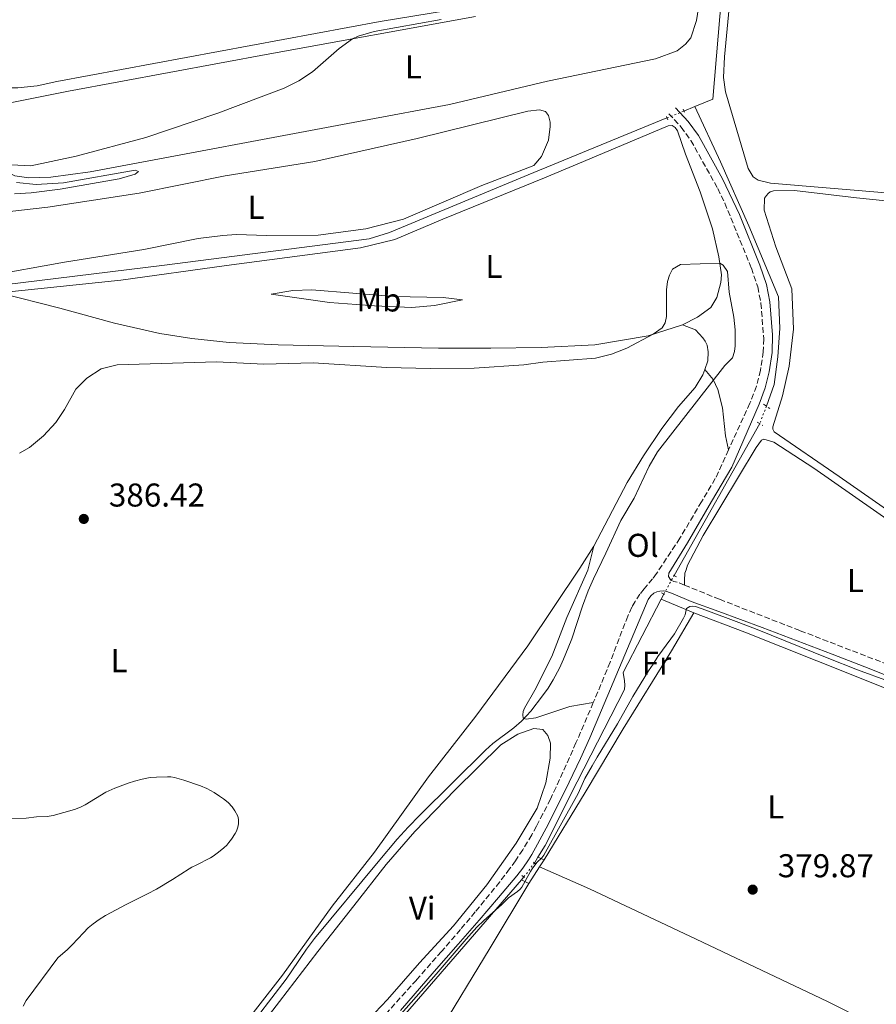
# Model space of a CAD drawing. Units: metres. Extents: x 632072 to 635555, y 4690354 to 4692732.
# Drawn here: x 633829 to 634089, y 4691934 to 4692233 of the extents above; entities that cross this region are included whole.
import ezdxf
from ezdxf.enums import TextEntityAlignment as Align

# ---------------------------------------------------------------- set-up
doc = ezdxf.new("R2010")
doc.units = ezdxf.units.M
doc.header["$MEASUREMENT"] = 0
for name, pattern in [('DGN Style 2', [1.7399219301090239, 1.043953158065414, -0.6959687720436097]), ('DGN Style 3', [2.435890702152634, 1.739921930109024, -0.6959687720436097]), ('DGN Style 4', [2.7856150101045474, 1.391937544087219, -0.6959687720436097, 0.001739921930109024, -0.6959687720436097]), ('DGN Style 5', [1.217945351076317, 0.5219765790327072, -0.6959687720436097])]:
    doc.linetypes.add(name, pattern=pattern)
for name, color, linetype, lineweight in [('Acequia de obra', 4, 'Continuous', 0), ('Acequia sin especificar no vista', 4, 'DGN Style 5', 0), ('Barranco no visto', 142, 'DGN Style 4', 13), ('Camino', 7, 'DGN Style 3', 0), ('Cota de punto acotado terreno', 7, 'Continuous', 0), ('Curva de nivel intermedia', 30, 'Continuous', 0), ('Etiqueta de uso rústico', 92, 'Continuous', 0), ('Línea de cambio de uso (parcela vista)', 92, 'Continuous', 0), ('Margen derecho', 7, 'Continuous', 0), ('Pontón-alcantarilla (pasos de agua)', 1, 'DGN Style 2', 0), ('Punto acotado terreno (símbolo)', 7, 'Continuous', 0)]:
    doc.layers.add(name, color=color, linetype=linetype, lineweight=lineweight)
doc.styles.add('Style-Arial', font='arial.ttf')

# ---------------------------------------------------------------- blocks, each defined once
blk = doc.blocks.new('5PATER')
at = {"layer": 'Barranco no visto', "linetype": 'Continuous', "lineweight": 0}
h = blk.add_hatch(color=51, dxfattribs=at)
edge = h.paths.add_edge_path()
edge.add_ellipse((0, 0), major_axis=(-0.1095731443231308, -0.1110710700762829), ratio=0.9994222409660317, start_angle=0, end_angle=360)

msp = doc.modelspace()

# ---------------------------------------------------------------- linework, layer by layer
at = {"layer": 'Acequia de obra', "color": 4, "linetype": 'Continuous', "lineweight": 0, "extrusion": (0.002590338038299227, 0.001067533251610392, 0.9999960752531003), "elevation": 7033.5459835451, "flags": 128}
msp.add_lwpolyline([(634030.3430902081, 4692201.695136989), (634027.0430753762, 4692200.335136214)], dxfattribs=at)
at = {"layer": 'Acequia de obra', "color": 4, "linetype": 'Continuous', "lineweight": 0, "extrusion": (-0.000835294407391253, -0.001481859862870264, 0.9999985531862534), "elevation": -7102.341450200345, "flags": 128}
msp.add_lwpolyline([(634027.24642649, 4692058.796994356), (634053.2264926027, 4692104.887044962)], dxfattribs=at)
at = {"layer": 'Acequia de obra', "color": 4, "linetype": 'Continuous', "lineweight": 0, "elevation": 380.2400000000052, "flags": 128}
msp.add_lwpolyline([(634023.2199999997, 4692056.92), (634024.04, 4692058.51)], dxfattribs=at)
at = {"layer": 'Acequia de obra', "color": 4, "linetype": 'Continuous', "lineweight": 0, "extrusion": (0.007505250266862945, 0.01225628025970623, 0.9998967220731487), "elevation": 62644.43828095623, "flags": 128}
msp.add_lwpolyline([(633964.0484615014, 4691561.450191157), (633965.1386559715, 4691563.230324864)], dxfattribs=at)
at = {"layer": 'Acequia de obra', "color": 4, "linetype": 'Continuous', "lineweight": 0, "extrusion": (-0.00590464791627216, -0.006702573317273341, 0.9999601045261314), "elevation": -34811.66371802994, "flags": 128}
msp.add_lwpolyline([(633972.0518078975, 4691843.832798801), (633972.791854044, 4691844.672817671)], dxfattribs=at)
at = {"layer": 'Acequia de obra', "color": 4, "linetype": 'Continuous', "lineweight": 0}
for points in [[(634047.25, 4692305.310000001, 381.75), (634045.8899999997, 4692291.310000001, 381.6699999999983), (634038.9500000002, 4692208.779999999, 382.0899999999965), (634033.4600000001, 4692206.529999999, 382.1000000000058)], [(634033.4600000001, 4692206.529999999, 382.1000000000058), (634041.2699999996, 4692189.74, 381.679999999993), (634049.8200000003, 4692170.27, 381.429999999993), (634058.8899999997, 4692148.75, 381.5099999999948), (634059.2000000002, 4692139.279999999, 381.3500000000058), (634058.6399999997, 4692130.49, 381.3500000000058), (634057.4800000006, 4692122.17, 381.2599999999948), (634055.2100000001, 4692115.57, 381.0899999999965)], [(634025, 4692203.050000001, 382.1199999999953), (633982.8899999997, 4692185.76, 382.1999999999971), (633940.7699999996, 4692168.279999999, 381.8000000000029), (633934.6100000005, 4692166.390000001, 381.8000000000029), (633872.4699999997, 4692158.390000001, 381.8000000000029), (633807.2699999996, 4692150.390000001, 381.6699999999983), (633804.8300000001, 4692149.220000001, 381.6999999999971), (633800.3600000005, 4692146.189999999, 381.6600000000035), (633798.3700000001, 4692144.359999999, 381.5800000000018), (633795.7599999999, 4692141.27, 381.4100000000035), (633765.2100000001, 4692068.4, 381.1399999999995), (633755.0499999998, 4692045.210000001, 381.1999999999971), (633745.4600000001, 4692022.51, 380.9499999999971), (633741.8499999996, 4692014.380000001, 380.9499999999971), (633741.54, 4692012.640000001, 380.9499999999971), (633740.8799999999, 4691999.289999999, 381.0399999999936), (633740.0999999996, 4691980.27, 381.1199999999953), (633739.4900000002, 4691963.439999999, 380.8699999999953), (633739.2400000002, 4691953.83, 380.6199999999953), (633739.1200000001, 4691952.76, 380.6199999999953), (633738.7400000002, 4691951.619999999, 380.5399999999936), (633738.7325999998, 4691951.6096, 380.540599999993), (633737.8300000001, 4691950.34, 380.6199999999953)], [(633985.8499999996, 4691978.630000001, 380.0500000000029), (633987.9900000002, 4691982.119999999, 379.9900000000052), (633997.7699999996, 4692001.480000001, 379.9900000000052), (634012.0800000001, 4692029.52, 380.1600000000035), (634012.2000000002, 4692030.859999999, 380.1600000000035), (634012.1100000005, 4692032.189999999, 380.1600000000035), (634011.7400000002, 4692034.720000001, 380.1600000000035), (634023.2199999997, 4692056.92, 380.2400000000052)], [(633926.2300000006, 4691908.789999999, 380.0800000000018), (633941.0899999999, 4691925.76, 379.9900000000052), (633962, 4691950.029999999, 379.9100000000035), (633980.8600000005, 4691971.77, 380.070000000007)]]:
    msp.add_polyline3d(points, dxfattribs=at)
at = {"layer": 'Acequia sin especificar no vista', "color": 4, "linetype": 'DGN Style 5', "lineweight": 0, "extrusion": (0.00165809502160705, 0.0006812328380643383, 0.9999983933200692), "elevation": 4629.875882655515, "flags": 128}
msp.add_lwpolyline([(634023.494851739, 4692200.984750684), (634028.654861227, 4692203.104751176)], dxfattribs=at)
at = {"layer": 'Acequia sin especificar no vista', "color": 4, "linetype": 'DGN Style 5', "lineweight": 0, "extrusion": (-0.04818039022700094, -0.1229989769680985, 0.9912365518191786), "elevation": -607296.6920318168, "flags": 128}
msp.add_lwpolyline([(-1120977.587764645, 4559887.570145861), (-1120977.587764645, 4559881.816877225)], dxfattribs=at)
at = {"layer": 'Acequia sin especificar no vista', "color": 4, "linetype": 'DGN Style 5', "lineweight": 0, "flags": 128}
for points, elevation in [([(634024.04, 4692058.51), (634027.1500000004, 4692064.17)], 380.2400000000052), ([(633981.5999999996, 4691972.609999999), (633984.7599999999, 4691976.850000001)], 380.0800000000018)]:
    msp.add_lwpolyline(points, dxfattribs=dict(at, elevation=elevation))
at = {"layer": 'Camino', "color": 7, "linetype": 'DGN Style 3', "lineweight": 0}
for points in [[(634025.5799999986, 4692204.350000002, 382.2899999999935), (634029.3099999989, 4692200.260000003, 382.2100000000065), (634032.2600000015, 4692196.230000001, 382.070000000007), (634040.3999999977, 4692181.63, 382.0800000000017), (634042.55, 4692177.2, 382.0399999999936), (634050.6200000013, 4692157.449999999, 381.9600000000065), (634052.5399999992, 4692151.770000001, 382.0399999999936), (634053.5199999983, 4692146.870000003, 382.050000000003), (634054.3500000018, 4692136.020000001, 381.8699999999953), (634054.1999999998, 4692132.080000003, 381.7899999999937), (634053.3700000006, 4692126.470000001, 381.7899999999937), (634052.1799999992, 4692121.61, 381.7200000000012), (634050.1799999988, 4692116.460000001, 381.4700000000013), (634043.6599999988, 4692102.260000004, 381.1999999999971)], [(634043.6599999988, 4692102.260000004, 381.1999999999971), (634039.6700000013, 4692093.57, 381.0299999999988), (634035.5000000005, 4692086.540000001, 380.9600000000063), (634028.9200000024, 4692075.45, 380.8600000000007), (634021.8099999976, 4692064.730000002, 380.8600000000007), (634020.6299999974, 4692063.120000003, 380.8600000000007), (634018.0399999992, 4692060.070000002, 380.8399999999966), (634016.8000000007, 4692058.5, 380.8399999999966), (634015.3199999989, 4692056.25, 380.8399999999966), (634014.3399999999, 4692054.500000002, 380.8399999999966), (634013.0900000005, 4692051.820000002, 380.8399999999966), (634007.7300000006, 4692037.81, 380.8399999999966), (634002.6499999977, 4692025.54, 380.8399999999966)], [(634030.3299999982, 4692061.219999999, 380.4700000000012), (634028.1299999988, 4692062.11, 380.5299999999989), (634027.1000000006, 4692062.36, 380.5299999999989), (634026.1700000007, 4692062.720000001, 380.5299999999989), (634025.4399999998, 4692063.870000003, 380.5299999999989)], [(634030.3299999982, 4692061.219999999, 380.4700000000012), (634040.9499999997, 4692056.910000001, 380.1600000000036), (634065.4200000005, 4692047.380000001, 380.3600000000006), (634096.5599999988, 4692035.370000001, 380.4700000000012), (634109.649999998, 4692030.420000002, 380.5), (634112.1499999971, 4692029.580000003, 380.5099999999949), (634113.1200000015, 4692029.34, 380.520000000004), (634115.1000000018, 4692028.989999999, 380.5399999999935), (634119.6799999995, 4692028.480000002, 380.5899999999965), (634121.6799999999, 4692028.450000001, 380.6300000000048), (634122.6900000003, 4692028.530000002, 380.6499999999943), (634123.9699999989, 4692028.719999999, 380.6699999999984), (634124.9600000012, 4692028.949999999, 380.6699999999984), (634125.9299999991, 4692029.260000002, 380.6600000000035), (634126.8399999988, 4692029.690000001, 380.6499999999943), (634127.6599999992, 4692030.260000004, 380.6699999999984), (634131.0900000001, 4692033.190000001, 380.8399999999966), (634133.0399999992, 4692040.239999999, 380.8999999999942), (634133.9600000001, 4692043.180000001, 380.8399999999966), (634135.6200000008, 4692048.550000002, 380.6399999999995)], [(634002.6499999977, 4692025.54, 380.8399999999966), (633997.3900000005, 4692013.31, 380.8099999999977), (633991.350000001, 4691999.840000001, 380.7200000000013), (633989.620000001, 4691996.230000001, 380.6900000000024), (633987.359999999, 4691991.77, 380.6600000000035), (633985.3999999987, 4691988.000000001, 380.6399999999995), (633983.9400000015, 4691985.370000003, 380.6399999999995), (633981.2100000001, 4691980.88, 380.6699999999984), (633978.9899999984, 4691977.550000001, 380.6999999999972), (633977.2499999994, 4691975.100000001, 380.7400000000054), (633974.2299999995, 4691971.120000003, 380.7899999999937), (633966.8400000001, 4691961.99, 380.8899999999994), (633962.3299999973, 4691956.63, 380.9499999999972), (633956.5399999982, 4691949.960000002, 380.9499999999972), (633948.9600000009, 4691941.330000003, 380.8500000000058), (633936.6499999972, 4691927.600000001, 380.6000000000059)]]:
    msp.add_polyline3d(points, dxfattribs=at)
at = {"layer": 'Curva de nivel intermedia', "color": 30, "linetype": 'Continuous', "lineweight": 0, "flags": 128}
for points, elevation in [([(633956.440000002, 4692232.920000001), (633936.0999999996, 4692229.349999999), (633931.3099999997, 4692227.869999999), (633929.5700000006, 4692227.09), (633925.5700000019, 4692224.099999999), (633917.4600000004, 4692217.109999998), (633913.2800000006, 4692214.330000001), (633908.8000000013, 4692212.08), (633888.6800000003, 4692204.509999999), (633866.9000000006, 4692197.089999998), (633845.7100000011, 4692191.489999999), (633831.9500000014, 4692188.519999999), (633821.9700000013, 4692189.029999998)], 380.0000000000001), ([(633827.5999999995, 4692183.470000001), (633833.5600000008, 4692182.819999999), (633841.870000001, 4692183.390000002), (633863.6399999995, 4692187.2), (633864.6000000007, 4692186.810000001), (633863.5700000002, 4692186.039999997), (633858.730000001, 4692184.609999999), (633840.8200000006, 4692181.42), (633832.0300000019, 4692180.28), (633827.0400000006, 4692179.989999999)], 380.0000000000001), ([(633828.4800000001, 4692101.239999999), (633831.5900000016, 4692103.029999999), (633835.8000000003, 4692106.539999999), (633839.5700000012, 4692110.56), (633842.1799999995, 4692114.539999999), (633845.5700000003, 4692120.759999999), (633848.940000001, 4692124.029999999), (633853.2700000005, 4692126.91), (633858.1900000002, 4692128.130000001), (633888.3000000003, 4692128.989999999), (633902.6600000013, 4692128.289999999), (633917.6600000015, 4692128.739999998), (633939.9599999997, 4692127.330000001), (633953.1699999997, 4692126.96), (633966.4600000001, 4692127.13), (633981.5099999995, 4692128.089999998), (633987.3700000002, 4692128.88), (634003.3400000005, 4692130.16), (634008.1700000007, 4692131.329999999), (634012.790000001, 4692133.199999998), (634020.7900000006, 4692137.369999999), (634023.5100000009, 4692139.3), (634024.4000000004, 4692140.82), (634024.8499999997, 4692142.769999999), (634024.8300000018, 4692150.9), (634025.1700000016, 4692153.38), (634025.7300000003, 4692155.279999999), (634026.6700000013, 4692157.13), (634029.1300000001, 4692158.560000001), (634041.0599999992, 4692158.930000001), (634042.0899999996, 4692158.359999999), (634043.4100000006, 4692156.439999999), (634043.8399999999, 4692150.199999998), (634045.3100000005, 4692142.57), (634045.6400000014, 4692138.699999998), (634045.6600000014, 4692133.849999999), (634045.4700000016, 4692132.119999998), (634044.8500000001, 4692130.279999998), (634042.5800000014, 4692127.869999999), (634022.1400000006, 4692101.65), (634019.5900000003, 4692097.33), (634015.0000000015, 4692087.619999998), (634011.0099999995, 4692080.869999998), (634006.4299999997, 4692070.939999999)], 384.9999999999999), ([(634006.4299999997, 4692070.939999999), (634002.6800000012, 4692063.160000001), (634001.1100000021, 4692059.49), (633999.3900000011, 4692054.789999999), (633996.0800000007, 4692044.96), (633995.0300000003, 4692042.15), (633993.6300000009, 4692038.739999999), (633992.3500000002, 4692036.029999998), (633990.4700000006, 4692032.489999999), (633988.9300000004, 4692029.959999999), (633987.2699999996, 4692027.59), (633983.6900000012, 4692022.999999999), (633982.3900000004, 4692021.49), (633980.8500000002, 4692019.890000001), (633978.5700000003, 4692017.930000001), (633972.1599999998, 4692013.119999999), (633969.9100000013, 4692011.139999999), (633949.9600000001, 4691991.34), (633946.4800000021, 4691987.75), (633943.1100000015, 4691984.050000001), (633937.3400000001, 4691977.249999999), (633917.9900000002, 4691953.930000001), (633915.6100000021, 4691950.720000001), (633911.1399999993, 4691944.07), (633909.4000000004, 4691941.63), (633900.7700000004, 4691930.289999999)], 385), ([(633933.6699999999, 4691919.000000001), (633954.9199999998, 4691943.149999999), (633964.0500000005, 4691953.76), (633967.2699999993, 4691957.329999999), (633969.4300000007, 4691959.399999999), (633974.7999999997, 4691964.16), (633976.9499999997, 4691966.25), (633979.6100000018, 4691968.17), (633980.4600000012, 4691968.91), (633980.990000001, 4691969.520000001), (633983.5800000017, 4691974.23), (633984.1100000013, 4691975.079999999), (633985.5400000019, 4691976.999999999), (633986.9800000013, 4691978.409999999), (633987.6400000006, 4691979.23), (633998.030000002, 4691997.939999999), (634000.0999999995, 4692002.489999999), (634002.2499999999, 4692006.329999999), (634003.800000001, 4692008.970000001), (634009.9600000011, 4692019.099999999), (634014.6500000006, 4692027.390000002), (634018.2500000015, 4692033.390000001), (634019.4000000004, 4692035.220000001), (634020.8399999999, 4692037.250000001), (634022.2700000004, 4692039.539999999), (634026.1900000009, 4692044.869999998), (634027.2400000015, 4692046.42), (634030.0300000008, 4692051.199999998), (634030.5499999995, 4692052.210000001), (634030.6800000013, 4692053.179999999), (634030.9600000007, 4692054.16), (634031.9599999998, 4692054.759999999), (634032.8300000015, 4692054.810000001), (634033.6299999995, 4692054.689999999), (634036.79, 4692053.659999999), (634046.8200000015, 4692049.899999999), (634052.3300000012, 4692047.77), (634073.6399999993, 4692039.140000001), (634082.8600000016, 4692035.5), (634092.2600000005, 4692032.09)], 380.0000000000001), ([(633829.6100000012, 4691933.38), (633830.5499999999, 4691935.140000001), (633840.15, 4691948.029999999), (633843.0900000016, 4691950.609999998), (633844.5399999999, 4691951.989999999), (633847.9200000018, 4691955.699999998), (633849.3299999998, 4691957.119999999), (633850.860000001, 4691958.42), (633852.6800000004, 4691959.699999998), (633854.6200000006, 4691960.930000001), (633860.8600000012, 4691964.29), (633867.4100000003, 4691967.509999999), (633870.0600000012, 4691968.900000001), (633874.9200000005, 4691971.859999998), (633879.9699999997, 4691975.099999999), (633880.8300000003, 4691975.609999998), (633882.1600000003, 4691976.230000001), (633886.4699999996, 4691978.439999999), (633887.3200000012, 4691978.970000001), (633888.9400000018, 4691980.140000001), (633890.4800000018, 4691981.429999999), (633891.4000000005, 4691982.300000001), (633892.0599999998, 4691983.05), (633892.8700000012, 4691984.130000002), (633893.9500000008, 4691985.819999999), (633894.3300000008, 4691986.499999999), (633894.8200000003, 4691987.720000002), (633895.0100000004, 4691988.710000002), (633894.9900000002, 4691990.06), (633894.7399999998, 4691991.029999999), (633893.9100000006, 4691992.690000001), (633893.0299999999, 4691993.939999999), (633891.8200000006, 4691995.189999999), (633890.3900000001, 4691996.369999999), (633889.2400000013, 4691997.189999999), (633887.5500000014, 4691998.249999999), (633885.3699999999, 4691999.46), (633883.4600000011, 4692000.259999998), (633878.3700000015, 4692002.009999999), (633875.5900000011, 4692002.82), (633874.4700000011, 4692003.019999999), (633873.4699999999, 4692003.05), (633870.1300000005, 4692002.939999999), (633868.1400000012, 4692002.769999999), (633865.7500000017, 4692002.33), (633863.3900000014, 4692001.689999999), (633861.5000000005, 4692001.060000001), (633857.4900000005, 4691999.579999999), (633854.7500000002, 4691998.359999998), (633848.4600000004, 4691994.539999999), (633847.0299999999, 4691993.759999999), (633845.1700000003, 4691993.05), (633838.7500000007, 4691991.269999999), (633836.9, 4691991.009999999), (633833.7000000015, 4691990.83), (633830.5000000007, 4691990.509999999), (633809.1600000014, 4691990.249999999)], 385)]:
    msp.add_lwpolyline(points, dxfattribs=dict(at, elevation=elevation))
at = {"layer": 'Línea de cambio de uso (parcela vista)', "color": 92, "linetype": 'Continuous', "lineweight": 0, "extrusion": (0.03585266449409816, -0.01495958719011652, 0.9992451136732042), "elevation": -47079.85984557873, "flags": 128}
msp.add_lwpolyline([(4574376.19867635, 1220757.800868683), (4574376.19867635, 1220746.98962916)], dxfattribs=at)
at = {"layer": 'Línea de cambio de uso (parcela vista)', "color": 92, "linetype": 'Continuous', "lineweight": 0, "extrusion": (0.2739109714512969, -0.1201106933575448, 0.954225445615331), "elevation": -389538.4730276011, "flags": 128}
msp.add_lwpolyline([(4551608.999272401, 1244072.732033276), (4551608.999272401, 1244070.592196834)], dxfattribs=at)
at = {"layer": 'Línea de cambio de uso (parcela vista)', "color": 92, "linetype": 'Continuous', "lineweight": 0, "extrusion": (0.03175526488111793, 0.04911785578227904, 0.998288054318833), "elevation": 250971.0978558986, "flags": 128}
msp.add_lwpolyline([(2014992.975175405, -4277077.416035377), (2014992.975175405, -4277079.980621114)], dxfattribs=at)
at = {"layer": 'Línea de cambio de uso (parcela vista)', "color": 92, "linetype": 'Continuous', "lineweight": 0, "extrusion": (0.03919525052941944, 0.06030038542987605, 0.9974104450289982), "elevation": 308155.7708706895, "flags": 128}
msp.add_lwpolyline([(2025510.28476686, -4268356.999080827), (2025510.284766861, -4268362.977993771)], dxfattribs=at)
at = {"layer": 'Línea de cambio de uso (parcela vista)', "color": 92, "linetype": 'Continuous', "lineweight": 0, "extrusion": (0.02881386569775511, -0.01440693284083189, 0.9994809660166978), "elevation": -48949.61009572787, "flags": 128}
msp.add_lwpolyline([(4480151.990712817, 1530481.310424904), (4480151.990712817, 1530478.82710052)], dxfattribs=at)
at = {"layer": 'Línea de cambio de uso (parcela vista)', "color": 92, "linetype": 'Continuous', "lineweight": 0}
for points in [[(634110.9600000001, 4692179.439999999, 380.9900000000052), (634101.5800000001, 4692179.5, 380.820000000007), (634093.8099999997, 4692180.130000001, 380.4900000000052), (634056.4299999997, 4692183.26, 380.7400000000052), (634052.6500000004, 4692184.17, 380.820000000007), (634051.1799999997, 4692185.220000001, 380.820000000007), (634049.6799999997, 4692187.680000001, 380.820000000007), (634042.7400000002, 4692211, 381.5), (634042.1900000004, 4692215.300000001, 381.5), (634042.4100000003, 4692221.609999999, 381.2400000000052), (634046.0199999996, 4692258.890000001, 381.3300000000018)], [(634037.3799999999, 4692254.49, 380.4900000000052), (634033.9500000002, 4692232.619999999, 380.6600000000035), (634032.2599999999, 4692227.369999999, 380.6600000000035), (634030.6200000001, 4692225.51, 380.6600000000035), (634028.0700000003, 4692223.42, 380.6600000000035), (634021.4800000006, 4692221.060000001, 380.6600000000035), (633988.7300000006, 4692214.199999999, 380.7100000000065), (633959.0199999996, 4692207.140000001, 380.5800000000018), (633933.04, 4692202.289999999, 380.7100000000065), (633849.9600000001, 4692186.66, 380.179999999993), (633837.9900000002, 4692185.119999999, 380.179999999993), (633831.3600000005, 4692184.9, 380.179999999993)], [(633968.2800000003, 4692237.26, 379.9199999999983), (633937.9699999997, 4692232.390000001, 379.9199999999983), (633839.7999999998, 4692214.16, 379.9199999999983), (633833.8300000001, 4692212.810000001, 379.9199999999983), (633828.0499999998, 4692212.199999999, 379.9199999999983), (633825.3099999997, 4692212.220000001, 379.9199999999983), (633819.9699999997, 4692214.470000001, 380.0500000000029), (633820.4000000004, 4692233.880000001, 380.0500000000029)], [(633831.3600000005, 4692184.9, 380.179999999993), (633827.1200000001, 4692185.5, 380.179999999993), (633824.6600000003, 4692186.689999999, 380.0500000000029), (633821.9500000002, 4692189.029999999, 380.0500000000029), (633819.6100000005, 4692192.960000001, 380.0500000000029), (633818.8499999996, 4692200.210000001, 380.0500000000029), (633819.2000000002, 4692204.730000001, 380.0500000000029), (633822.6100000005, 4692207.050000001, 380.0500000000029), (633843.3399999999, 4692211.189999999, 379.9199999999983), (633904.4800000006, 4692222.57, 379.9199999999983), (633966.9299999997, 4692233.83, 380.0500000000029)], [(633804.25, 4692172.230000001, 380.9700000000012), (633837.1200000001, 4692176.02, 380.5800000000018), (633864.8200000003, 4692180.180000001, 380.8399999999965), (633890.8899999997, 4692185.449999999, 380.9700000000012), (633918.1600000003, 4692189.800000001, 380.8399999999965), (633949.2400000002, 4692196.810000001, 380.8399999999965), (633982.7999999998, 4692205.16, 380.8399999999965), (633986.2699999996, 4692205.480000001, 380.8399999999965), (633988.1799999997, 4692205.02, 380.8399999999965), (633989.0599999997, 4692203.779999999, 380.8399999999965), (633989.5499999998, 4692201.789999999, 380.8399999999965), (633989.5899999999, 4692200.42, 380.8399999999965), (633989.0899999999, 4692196.300000001, 380.8399999999965), (633986.9299999997, 4692191.380000001, 380.8399999999965), (633984.5999999996, 4692188.67, 380.8399999999965), (633982.7300000006, 4692187.869999999, 381.5), (633968.7699999996, 4692182.57, 381.3699999999953), (633945.0700000003, 4692172.33, 381.2400000000052), (633933.5700000003, 4692169.430000001, 381.2400000000052), (633919.1900000004, 4692167.49, 381.1000000000058), (633903.5899999999, 4692167.41, 381.2400000000052)], [(633822.3600000005, 4692149.939999999, 381.5), (633859.2300000006, 4692153.850000001, 381.8000000000029), (633891.3399999999, 4692158.25, 382.0599999999977), (633931.9600000001, 4692163.67, 381.5399999999936), (633942.4199999999, 4692166.119999999, 381.5399999999936), (633956.9699999997, 4692172.380000001, 381.8000000000029), (633987.8799999999, 4692184.859999999, 382.0599999999977), (634001.6299999999, 4692190.630000001, 381.8999999999942), (634025.3300000001, 4692200.699999999, 382.570000000007), (634026.5700000003, 4692200.77, 382.570000000007), (634027.4900000002, 4692200.199999999, 382.570000000007), (634028.2100000001, 4692199.130000001, 382.570000000007), (634030.5800000001, 4692192.109999999, 382.7400000000052), (634035.0800000001, 4692180.66, 383.4100000000035), (634038.8099999997, 4692169.4, 384.0800000000018), (634040.7800000003, 4692160.92, 384.7599999999948), (634041.5599999997, 4692155.390000001, 385.429999999993), (634041.3899999997, 4692153.07, 385.5099999999948), (634040.1100000005, 4692148.58, 386.1000000000058), (634038.3300000001, 4692145.480000001, 386.4400000000023), (634034.2300000006, 4692142.609999999, 386.6100000000006), (634029.6799999997, 4692140.279999999, 385.9400000000023)], [(634113.9699999997, 4692068.609999999, 380.6699999999983), (634077.2100000001, 4692094.210000001, 380.3399999999965), (634057.4900000002, 4692107.789999999, 380.6699999999983), (634057.1600000003, 4692108.539999999, 380.6699999999983), (634057.1399999997, 4692109.289999999, 380.6699999999983), (634060.0099999999, 4692118.66, 380.6699999999983), (634062.0800000001, 4692127.689999999, 380.6699999999983), (634063.3499999996, 4692138.970000001, 380.7599999999948), (634062.8399999999, 4692151.189999999, 380.7599999999948), (634058.0499999998, 4692163.930000001, 380.8399999999965), (634054.4800000006, 4692175.029999999, 380.8399999999965), (634054.6399999997, 4692178.689999999, 380.7599999999948), (634055.1699999999, 4692179.560000001, 380.7599999999948), (634055.7000000002, 4692180.16, 380.7599999999948), (634056.2800000003, 4692180.600000001, 380.7599999999948), (634057.3499999996, 4692180.890000001, 380.7599999999948), (634063.7100000001, 4692180.99, 380.7599999999948), (634082.4900000002, 4692178.810000001, 380.8399999999965), (634104.29, 4692176.619999999, 380.5899999999965)], [(633903.5899999999, 4692167.41, 381.2400000000052), (633894.3099999997, 4692167.640000001, 381.1000000000058), (633890.2100000001, 4692167.4, 381.2400000000052), (633882.7599999999, 4692166.42, 381.2400000000052), (633866.2100000001, 4692163.15, 381.3699999999953), (633842.1900000004, 4692159.32, 381.2400000000052), (633818.5099999999, 4692154.980000001, 381.2400000000052)], [(634029.6799999997, 4692140.279999999, 385.9400000000023), (634019.29, 4692136.880000001, 384.8399999999965), (634003.0599999997, 4692134.140000001, 384.7599999999948), (633986.8099999997, 4692133.350000001, 384.7599999999948), (633971.5199999996, 4692133.119999999, 384.5299999999988), (633955.7100000001, 4692133.140000001, 384.1300000000047), (633929.9699999997, 4692133.689999999, 384), (633906.9800000006, 4692134.210000001, 384.3999999999942), (633892.0999999996, 4692134.890000001, 384.2700000000041), (633880.7800000003, 4692136.109999999, 384.2700000000041), (633871.1399999997, 4692137.59, 383.7400000000052), (633857.3399999999, 4692140.730000001, 383.2100000000065), (633840.75, 4692145.26, 382.5500000000029), (633822.3600000005, 4692149.939999999, 381.5)], [(633947.6200000001, 4692145.529999999, 383.4799999999959), (633936.2199999997, 4692146.01, 383.8699999999953), (633922.5899999999, 4692147.039999999, 383.8699999999953), (633910.5199999996, 4692148.76, 383.4799999999959), (633904.9100000003, 4692149.529999999, 382.820000000007), (633911.5099999999, 4692150.689999999, 382.2899999999936), (633917.1900000004, 4692150.880000001, 382.0299999999988), (633942.1299999999, 4692148.83, 382.0299999999988), (633957.1100000005, 4692148.58, 382.5500000000029), (633962.9299999997, 4692147.810000001, 382.6900000000023), (633954.4500000002, 4692146.07, 383.0800000000018), (633947.6200000001, 4692145.529999999, 383.4799999999959)], [(634029.6799999997, 4692140.279999999, 385.9400000000023), (634033.6399999997, 4692138.779999999, 386.0200000000041), (634035.8300000001, 4692136.279999999, 386.1000000000058), (634036.5999999996, 4692135.27, 386.1000000000058), (634037.2199999997, 4692134.09, 386.0200000000041), (634037.5199999996, 4692132.100000001, 386.0200000000041), (634037.3499999996, 4692129.350000001, 386.0200000000041), (634036.4400000004, 4692126.67, 385.9700000000012)], [(634036.4400000004, 4692126.67, 385.9700000000012), (634035.9000000004, 4692125.08, 385.9400000000023), (634033.54, 4692121.210000001, 385.8500000000058), (634028.5099999999, 4692115.480000001, 385.9400000000023), (634023.4500000002, 4692108.77, 385.9400000000023), (634017.8700000001, 4692100.439999999, 386.5200000000041), (634012.8799999999, 4692092.34, 386.4400000000023), (634002.8499999996, 4692073.050000001, 386.1900000000023)], [(634036.4400000004, 4692126.67, 385.9700000000012), (634039.0199999996, 4692123.689999999, 385.1199999999953), (634040.4699999997, 4692120.65, 384.1999999999971), (634041.7999999998, 4692115.07, 383.1900000000023), (634042.79, 4692106.57, 382.179999999993), (634043.6600000003, 4692102.26, 381.1999999999971)], [(634030.3300000001, 4692061.220000001, 380.4700000000012), (634030.3600000005, 4692062.689999999, 380.3399999999965), (634030.4000000004, 4692064.82, 380.3399999999965), (634030.7800000003, 4692065.83, 380.4199999999983), (634031.2300000006, 4692067.300000001, 380.4199999999983), (634035.9600000001, 4692076.310000001, 380.5), (634052.0199999996, 4692103.02, 380.5), (634053.7100000001, 4692105.25, 380.5), (634054.4000000004, 4692105.529999999, 380.5), (634057.3799999999, 4692104.609999999, 380.5), (634069.5199999996, 4692096.720000001, 380.4199999999983), (634106.7800000003, 4692070.710000001, 380.3399999999965), (634118.6299999999, 4692063.15, 380.3399999999965), (634126.9299999997, 4692057.41, 380.25), (634131.5999999996, 4692053.140000001, 380.25), (634135.6200000001, 4692048.550000001, 380.6399999999995)], [(633893.3700000001, 4691923.550000001, 385.6499999999942), (633908.29, 4691942.789999999, 385.6499999999942), (633923.4400000004, 4691963.77, 385.820000000007), (633936.2000000002, 4691980.180000001, 386.070000000007), (633952.6600000003, 4692002.980000001, 386.570000000007), (633966.9900000002, 4692021.480000001, 386.6499999999942), (633982.7400000002, 4692042.74, 387.070000000007), (633998.54, 4692066.359999999, 386.4400000000023), (634002.8499999996, 4692073.050000001, 386.1900000000023)], [(634002.6500000004, 4692025.539999999, 380.8399999999965), (633995.5300000003, 4692024.359999999, 381.8399999999965), (633985.1799999997, 4692020.930000001, 383.5), (633982.25, 4692020.550000001, 384.5899999999965), (633981.3799999999, 4692020.869999999, 385.25), (633981.2300000006, 4692021.869999999, 385.3399999999965), (633981.3499999996, 4692022.869999999, 385.5), (633981.7300000006, 4692023.880000001, 385.6699999999983), (633984.9199999999, 4692029.33, 385.6699999999983), (633990.0300000003, 4692039.550000001, 385.6699999999983), (633994.6500000004, 4692051.369999999, 385.4199999999983), (634001.0300000003, 4692065.810000001, 385.6699999999983), (634002.8499999996, 4692073.050000001, 386.1900000000023)], [(633987.7199999997, 4691977.810000001, 379.4100000000035), (634000.1399999997, 4691998.279999999, 380.070000000007), (634011.7100000001, 4692017.600000001, 379.6499999999942), (634026.3600000005, 4692041.24, 379.7400000000052), (634033.1900000004, 4692052.76, 379.820000000007)], [(634033.1900000004, 4692052.76, 379.820000000007), (634048.6200000001, 4692046.92, 379.8999999999942), (634070.4400000004, 4692038.189999999, 379.9900000000052), (634092.9900000002, 4692029.189999999, 379.8999999999942), (634120.3300000001, 4692017.470000001, 379.9900000000052), (634121.6699999999, 4692016.76, 379.9900000000052), (634122.8200000003, 4692015.710000001, 379.9900000000052), (634123.1699999999, 4692014.91, 379.9900000000052), (634124.9400000004, 4692011.07, 380.6600000000035)], [(633898.3399999999, 4691922.939999999, 383.8500000000058), (633907.4299999997, 4691934.76, 383.9400000000023), (633919.0700000003, 4691950.01, 384.1900000000023), (633930, 4691963.859999999, 384.1900000000023), (633939.75, 4691976.42, 384.1000000000058), (633948.4699999997, 4691986.42, 384.1900000000023), (633960.75, 4691999.09, 384.1000000000058), (633974.6200000001, 4692012.779999999, 384.1900000000023), (633979.7000000002, 4692015.99, 383.9400000000023), (633984.6100000005, 4692017.730000001, 383.3500000000058), (633987.3600000005, 4692017.380000001, 383.3500000000058), (633988.8499999996, 4692015.529999999, 383.0200000000041), (633989.6200000001, 4692013.279999999, 382.9400000000023), (633989.5599999997, 4692008.67, 382.5200000000041), (633988.2000000002, 4692001.180000001, 382.0200000000041), (633985.6500000004, 4691993.529999999, 381.929999999993), (633979.2800000003, 4691982.9, 381.929999999993), (633970.3300000001, 4691970.220000001, 382.1000000000058), (633960.25, 4691957.789999999, 382.2700000000041), (633949.8799999999, 4691946.550000001, 382.179999999993), (633940.1799999997, 4691935.460000001, 382.5200000000041), (633928.6200000001, 4691923.279999999, 382.429999999993)], [(633986.3300000001, 4691975.66, 379.5599999999977), (634001.5099999999, 4691968.960000001, 379.5599999999977), (634033.9000000004, 4691953.710000001, 379.4700000000012), (634073.6900000004, 4691934.84, 379.2200000000012), (634086.3799999999, 4691928.4, 380.1000000000058)], [(633983.0800000001, 4691970.66, 379.9900000000052), (633971.3099999997, 4691951.140000001, 379.9900000000052), (633955.2999999998, 4691924.539999999, 379.820000000007), (633942.3499999996, 4691903.66, 379.3999999999942), (633939.5800000001, 4691899.49, 379.1900000000023)]]:
    msp.add_polyline3d(points, dxfattribs=at)
at = {"layer": 'Margen derecho', "color": 7, "linetype": 'Continuous', "lineweight": 0}
for points in [[(634027.57, 4692206.170000002, 382.2899999999935), (634031.3999999987, 4692201.970000001, 382.2100000000065), (634034.5399999992, 4692197.690000002, 382.070000000007), (634041.8900000007, 4692184.620000003, 382.0899999999966), (634047.0100000015, 4692173.720000001, 382.0099999999947), (634053.1400000004, 4692158.399999999, 381.9600000000065), (634055.1499999977, 4692152.470000001, 382.0399999999936), (634056.1999999981, 4692147.230000001, 382.050000000003), (634057.0199999984, 4692137.260000002, 381.8899999999995), (634056.8900000011, 4692131.830000003, 381.7899999999937), (634056.0199999993, 4692125.949999999, 381.7899999999937), (634054.8399999992, 4692121.09, 381.7200000000012), (634052.9599999995, 4692116.13, 381.4900000000054), (634044.649999999, 4692097.06, 381.0899999999966), (634038.5399999979, 4692086.580000003, 380.979999999996), (634031.2399999979, 4692074.07, 380.8600000000007), (634025.5300000014, 4692064.890000001, 380.6000000000059), (634025.4399999998, 4692063.870000003, 380.5299999999989)], [(633944.1799999998, 4691932.020000001, 380.679999999993), (633954.3399999987, 4691943.910000003, 380.9299999999931), (633961.5899999996, 4691952.180000001, 380.9700000000012), (633968.0399999982, 4691959.52, 380.9199999999983), (633973.9099999999, 4691966.34, 380.8300000000019), (633979.4299999987, 4691972.930000001, 380.7400000000054), (633981.2600000014, 4691975.31, 380.7100000000065), (633982.9699999992, 4691977.780000002, 380.6900000000024), (633984.0199999998, 4691979.480000001, 380.6699999999984), (633985.7399999986, 4691982.54, 380.6499999999943), (633989.0100000009, 4691988.730000001, 380.6399999999995), (633995.2699999993, 4692001.399999999, 380.7200000000013), (633998.7600000007, 4692008.600000002, 380.8000000000029), (634001.5500000002, 4692014.81, 380.8399999999966), (634019.3199999998, 4692056.84, 380.8399999999966), (634020.1, 4692057.989999998, 380.8399999999966), (634020.9600000004, 4692058.739999999, 380.75), (634021.8900000004, 4692059.220000001, 380.6699999999984), (634022.8700000015, 4692059.420000004, 380.6699999999984), (634024.0199999983, 4692059.440000001, 380.6300000000048), (634024.9499999981, 4692059.260000003, 380.5899999999965), (634026.839999999, 4692058.540000001, 380.5), (634032.36, 4692056.239999998, 380.2700000000041), (634040.7300000007, 4692053.200000001, 380.1600000000036), (634053.879999998, 4692048.399999999, 380.2400000000052), (634075.0799999987, 4692040.25, 380.4600000000065), (634084.9999999984, 4692036.41, 380.5), (634100.8000000013, 4692030.149999999, 380.4400000000024)]]:
    msp.add_polyline3d(points, dxfattribs=at)
at = {"layer": 'Pontón-alcantarilla (pasos de agua)', "color": 1, "linetype": 'DGN Style 2', "lineweight": 0, "flags": 128}
for points, elevation in [([(634029.8700000001, 4692205.730000001), (634030.4800000006, 4692204.560000001)], 382.3600000000006), ([(634025.2400000002, 4692202.529999999), (634024.6200000001, 4692203.930000001)], 382.4499999999971), ([(634054.3200000003, 4692116.16), (634056.1600000003, 4692114.850000001)], 381.2400000000052), ([(634027.8600000005, 4692063.710000001), (634026.6399999997, 4692064.49)], 380.4900000000052), ([(634023.3300000001, 4692058.84), (634024.8700000001, 4692058.130000001)], 380.4100000000035), ([(633985.2999999998, 4691976.460000001), (633984.0199999996, 4691977.380000001)], 380.4900000000052), ([(633980.9500000002, 4691973.060000001), (633982.3600000005, 4691972.08)], 380.4900000000052)]:
    msp.add_lwpolyline(points, dxfattribs=dict(at, elevation=elevation))
at = {"layer": 'Pontón-alcantarilla (pasos de agua)', "color": 1, "linetype": 'DGN Style 2', "lineweight": 0, "extrusion": (0.1047845698947317, -0.06227197301169441, 0.9925433971818094), "elevation": -225369.7714969584, "flags": 128}
msp.add_lwpolyline([(4357508.915933938, 1838273.660316668), (4357508.915933938, 1838271.609316912)], dxfattribs=at)

# ---------------------------------------------------------------- block references
at = {"layer": 'Punto acotado terreno (símbolo)', "color": 7, "linetype": 'Continuous', "lineweight": 0, "xscale": 10, "yscale": 10, "zscale": 10}
for p in [(633848.0300000012, 4692081.320000002, 386.4199999999983), (634051.0100000004, 4691968.77, 379.8699999999953)]:
    msp.add_blockref('5PATER', p, dxfattribs=at)

# ---------------------------------------------------------------- texts
at = {"layer": 'Cota de punto acotado terreno', "color": 7, "linetype": 'Continuous', "lineweight": 0, "style": 'Style-Arial'}
for s, p in [('386.42', (633855.6400000004, 4692085.069999999, 386.4199999999983)), ('379.87', (634058.6299999983, 4691972.52, 379.8699999999953))]:
    msp.add_text(s, height=7.000000000000002, dxfattribs=at).set_placement(p)
at = {"layer": 'Etiqueta de uso rústico', "color": 92, "linetype": 'Continuous', "lineweight": 0, "style": 'Style-Arial'}
for s, p in [('L', (633948.0714203783, 4692218.570009999, 380.2700000000041)), ('L', (633900.3314203814, 4692175.92001, 381.1100000000006)), ('L', (633972.4814203787, 4692158.000009998, 382.8300000000018)), ('Mb', (633937.6202462434, 4692147.800009998, 382.8800000000047)), ('Ol', (634017.5646334395, 4692073.300010001, 383.3999999999942)), ('L', (634082.1714203801, 4692062.630009998, 380.3999999999942)), ('L', (633858.7114203803, 4692038.280009999, 385.6900000000023)), ('Fr', (634021.8036852655, 4692037.520009998, 380.1399999999995)), ('L', (634058.0114203801, 4691993.880009998, 379.8999999999942)), ('Vi', (633950.7189322191, 4691963.12001, 383.1900000000023))]:
    msp.add_text(s, height=7.000000000000002, dxfattribs=at).set_placement(p, align=Align.MIDDLE_CENTER)

doc.saveas('drawing.dxf')
